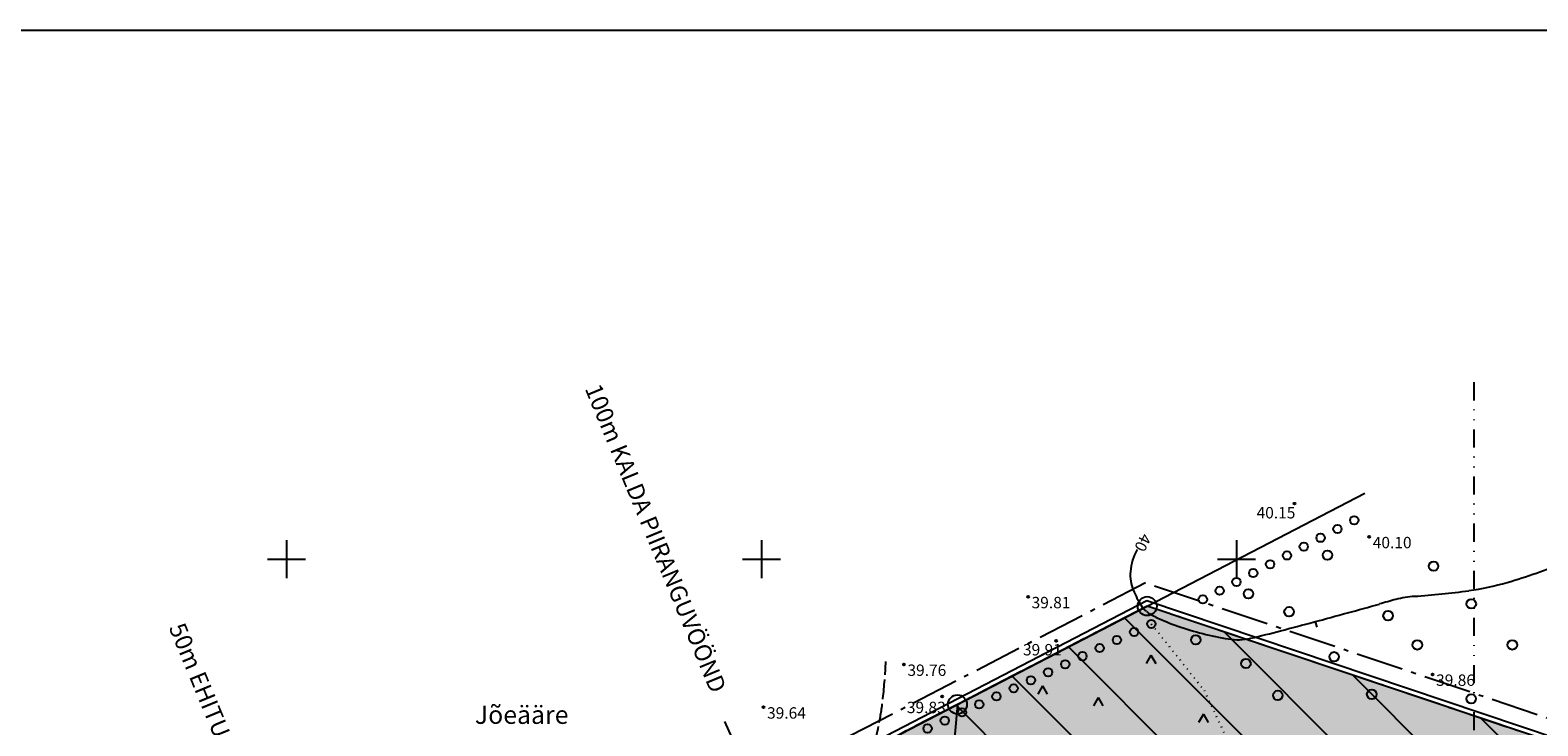
# Model space of a CAD drawing. Extents: x 554086 to 554685, y 6577056 to 6577556.
# Drawn here: x 554223 to 554382, y 6577482 to 6577556 of the extents above; entities that cross this region are included whole.
import ezdxf
from ezdxf.enums import TextEntityAlignment as Align

# ---------------------------------------------------------------- set-up
doc = ezdxf.new("R2010")
doc.units = 0
for name, pattern in [('DIVIDE2', [15.875, 6.35, -3.175, 0, -3.175, 0, -3.175]), ('KOLVIK', [0.6, 0.1, -0.5]), ('PIIRID', [7.5, 5, -1, 0.5, -1]), ('VARJUALUNE', [2.5, 2, -0.5])]:
    doc.linetypes.add(name, pattern=pattern)
doc.layers.get('0').update_dxf_attribs({"linetype": 'CONTINUOUS'})
for name, color, linetype in [('PIIRID', 32, 'PIIRID'), ('R2', 8, 'PIIRID'), ('R3', 64, 'CONTINUOUS'), ('UUSALUS', 251, 'CONTINUOUS'), ('UUSKIRI', 5, 'CONTINUOUS'), ('UUSPIIR', 1, 'PIIRID'), ('UUSPIIRANG', 7, 'CONTINUOUS')]:
    doc.layers.add(name, color=color, linetype=linetype)
doc.styles.add('ITALICC', font='italicc.shx')
doc.styles.add('ROMAND', font='ARIAL.TTF', dxfattribs={"height": 1.2})
doc.styles.add('ROMANS', font='romans.shx')

msp = doc.modelspace()

# ---------------------------------------------------------------- hatches: boundary and pattern name
at = {"layer": 'R2', "linetype": 'Continuous'}
h = msp.add_hatch(dxfattribs=at)
h.set_pattern_fill('ANSI31', scale=2, angle=90, style=0)
h.paths.add_polyline_path([(554390.11, 6577478.4), (554389.16, 6577478.72, 0.081295), (554389.11, 6577478.4, 0.414214), (554390.11, 6577477.4)], flags=17)
h.paths.add_polyline_path([(554341.56, 6577494.73), (554340.61, 6577495.05), (554339.72, 6577494.59, 0.661939)])
h.paths.add_polyline_path([(554321.63, 6577484.7, 0.120131), (554321.52, 6577485.16), (554320.63, 6577484.7), (554320.55, 6577483.7, 0.439973)], flags=17)
h.paths.add_polyline_path([(554313.15, 6577399.08), (554313.07, 6577398.08), (554314.06, 6577397.99, 0.414214)])
h.paths.add_polyline_path([(554324.03, 6577397.12), (554326.02, 6577396.95, 1)], flags=16)
h.paths.add_polyline_path([(554390.11, 6577392.35, 0.388915), (554389.11, 6577391.44), (554390.11, 6577391.35)])
h.paths.add_polyline_path([(554390.11, 6577477.4, -0.414214), (554389.11, 6577478.4, -0.081295), (554389.16, 6577478.72), (554341.56, 6577494.73, -0.661939), (554339.72, 6577494.59), (554321.52, 6577485.16, -0.120131), (554321.63, 6577484.7, -0.439973), (554320.55, 6577483.7), (554313.15, 6577399.08, -0.414214), (554314.06, 6577397.99), (554324.03, 6577397.12, -1), (554326.02, 6577396.95), (554389.11, 6577391.44, -0.388915), (554390.11, 6577392.35)])
h.paths.add_polyline_path([(554358.77, 6577404.13), (554352.79, 6577404.65), (554328.88, 6577406.74), (554331.93, 6577441.6), (554344.88, 6577440.47), (554361.81, 6577438.99)], flags=16)
h = msp.add_hatch(dxfattribs=at)
h.set_pattern_fill('ANSI31', scale=2, angle=90, style=0)
h.paths.add_polyline_path([(554232.75, 6577438.62, 0.120131), (554232.64, 6577439.08), (554231.75, 6577438.62), (554231.75, 6577437.62, 0.414263)], flags=17)
h.paths.add_polyline_path([(554320.55, 6577483.7, -0.256786), (554319.75, 6577484.23), (554232.64, 6577439.08, -0.120131), (554232.75, 6577438.62, -0.414263), (554231.75, 6577437.62), (554231.74, 6577406.18, -0.439923), (554232.74, 6577405.1), (554312.07, 6577398.17, -0.414214), (554313.15, 6577399.08)])
h.paths.add_polyline_path([(554266, 6577433.85), (554288.31, 6577445.41), (554302.04, 6577444.21), (554300.91, 6577431.26), (554298.99, 6577409.35), (554264.13, 6577412.39)], flags=16)
h.paths.add_polyline_path([(554265.17, 6577424.35), (554271.15, 6577423.83), (554270.63, 6577417.85), (554264.65, 6577418.37)], flags=0)
h.paths.add_polyline_path([(554231.74, 6577406.18), (554231.74, 6577405.18), (554232.74, 6577405.1, 0.439923)])
h.paths.add_polyline_path([(554313.15, 6577399.08, 0.414214), (554312.07, 6577398.17), (554313.07, 6577398.08)])
h.paths.add_polyline_path([(554320.63, 6577484.7), (554319.75, 6577484.23, 0.256786), (554320.55, 6577483.7)])
at = {"layer": 'R3', "linetype": 'Continuous'}
h = msp.add_hatch(dxfattribs=at)
h.set_pattern_fill('DASH', color=66, scale=0.1, style=0)
h.paths.add_polyline_path([(554398.62, 6577475.54), (554340.61, 6577495.05), (554301.13, 6577474.59), (554302.24, 6577448.57), (554305.72, 6577441.3), (554323.66, 6577444.94), (554358.78, 6577440.47)])

# ---------------------------------------------------------------- linework, layer by layer
at = {"color": 7, "linetype": 'Continuous'}
for p, q in [((554250, 6577502), (554250, 6577498)), ((554250, 6577502), (554250, 6577498)), ((554300, 6577502), (554300, 6577498)), ((554300, 6577502), (554300, 6577498)), ((554350, 6577502), (554350, 6577498)), ((554350, 6577502), (554350, 6577498)), ((554248, 6577500), (554252, 6577500)), ((554248, 6577500), (554252, 6577500)), ((554298, 6577500), (554302, 6577500)), ((554298, 6577500), (554302, 6577500)), ((554348, 6577500), (554352, 6577500)), ((554348, 6577500), (554352, 6577500))]:
    msp.add_line(p, q, dxfattribs=at)
at = {"color": 7, "linetype": 'Continuous', "flags": 128}
for points in [[(554341, 6577489.87), (554340.5, 6577489.01)], [(554341, 6577489.87), (554341.5, 6577489.01)], [(554329.59, 6577486.65), (554329.09, 6577485.78)], [(554329.59, 6577486.65), (554330.09, 6577485.78)], [(554335.45, 6577485.42), (554334.95, 6577484.56)], [(554335.45, 6577485.42), (554335.95, 6577484.56)], [(554346.52, 6577483.67), (554346.02, 6577482.8)], [(554346.52, 6577483.67), (554347.02, 6577482.8)]]:
    msp.add_lwpolyline(points, dxfattribs=at)
at = {"color": 7}
for centre in [(554362.4, 6577504.09), (554360.63, 6577503.17), (554357.09, 6577501.31), (554358.86, 6577502.24), (554353.54, 6577499.46), (554355.32, 6577500.38), (554351.77, 6577498.53), (554348.23, 6577496.67), (554350, 6577497.6), (554346.46, 6577495.75), (554341.04, 6577493.17), (554337.42, 6577491.48), (554339.23, 6577492.32), (554335.6, 6577490.63), (554331.98, 6577488.93), (554333.79, 6577489.78), (554328.36, 6577487.24), (554330.17, 6577488.09), (554324.73, 6577485.54), (554326.55, 6577486.39), (554321.11, 6577483.85), (554322.92, 6577484.7), (554317.49, 6577482.16), (554319.3, 6577483)]:
    msp.add_circle(centre, 0.441, dxfattribs=at)
at = {"color": 7, "linetype": 'Continuous'}
for centre in [(554359.58, 6577500.42), (554370.75, 6577499.25), (554351.26, 6577496.35), (554374.72, 6577495.28), (554355.54, 6577494.46), (554365.96, 6577494.04), (554345.72, 6577491.49), (554369.04, 6577490.96), (554379.04, 6577490.96), (554351, 6577489), (554360.28, 6577489.72), (554354.35, 6577485.65), (554364.24, 6577485.76), (554374.71, 6577485.29)]:
    msp.add_circle(centre, 0.5, dxfattribs=at)
at = {"layer": 'PIIRID', "color": 32, "linetype": 'Continuous'}
for points in [[(554189.76, 6577452), (554195.07, 6577424.7), (554214.85, 6577429.86), (554340.61, 6577495.05), (554363.53, 6577506.94)], [(554369.41, 6577221.12), (554485.81, 6577446.74), (554340.57, 6577495.59), (554214.67, 6577430.33), (554194.61, 6577425.1), (554188.76, 6577373.6), (554155.53, 6577274.61), (554178.06, 6577273.39), (554281.32, 6577270.19), (554277.06, 6577221.49)]]:
    msp.add_lwpolyline(points, dxfattribs=at)
at = {"layer": 'PIIRID', "color": 32, "linetype": 'PIIRID'}
msp.add_lwpolyline([(554368.96, 6577221.35), (554485.1, 6577446.45), (554340.61, 6577495.05), (554214.85, 6577429.86), (554195.07, 6577424.7), (554189.25, 6577373.49), (554156.21, 6577275.07), (554178.08, 6577273.89), (554281.86, 6577270.67), (554277.56, 6577221.45)], dxfattribs=at)
at = {"layer": 'UUSALUS', "color": 7, "linetype": 'KOLVIK'}
for p, q in [((554341.04, 6577493.17), (554346.6, 6577486.17)), ((554346.6, 6577486.17), (554349.44, 6577480.09))]:
    msp.add_line(p, q, dxfattribs=at)
at = {"layer": 'UUSALUS', "color": 7}
msp.add_line((554358.5, 6577492.83), (554358.32, 6577493.41), dxfattribs=at)
for centre in [(554356.1, 6577505.84), (554363.98, 6577502.34), (554328.07, 6577496.02), (554331.03, 6577491.4), (554315, 6577488.9), (554370.65, 6577487.85), (554319.03, 6577485.53), (554300.22, 6577484.4)]:
    msp.add_circle(centre, 0.1, dxfattribs=at)
for centre, radius, start, end in [((554344.82, 6577498.14), 6.01, 151.62, 174.8021), ((554342.96, 6577498.31), 4.14, 174.8021, 202.8196), ((554359.81, 6577560.43), 65.61, 286.5588, 292.1805), ((554349.94, 6577501.25), 11.71, 202.8196, 211.7185), ((554362.74, 6577582.41), 86.54, 273.9766, 277.7892), ((554370.81, 6577523.42), 26.99, 277.7892, 286.5588), ((554341.91, 6577496.29), 2.27, 211.7185, 232.0225), ((554229.95, 6577971.81), 495.32, 285.4253, 285.8273), ((554401.8, 6577365.62), 134.76, 105.0565, 105.8273), ((554369.46, 6577485.83), 10.27, 93.9766, 105.0565), ((554343.79, 6577498.69), 5.32, 232.0225, 244.8134), ((554351.52, 6577515.14), 23.49, 244.8134, 250.8923), ((554210.77, 6578041.32), 567.42, 284.6879, 285.4253), ((554354.45, 6577523.58), 32.43, 250.8923, 260.5733), ((554326.46, 6577599.98), 111.17, 283.0222, 284.6879), ((554350.13, 6577497.6), 6.09, 260.5733, 283.0222)]:
    msp.add_arc(centre, radius, start, end, dxfattribs=at)
at = {"layer": 'UUSALUS', "color": 7, "linetype": 'VARJUALUNE'}
for centre, radius, start, end in [((554249.54, 6577492.28), 63.63, 353.7317, 357.2437), ((554285.05, 6577488.38), 27.91, 348.4281, 353.7317), ((554224.16, 6577500.84), 90.07, 342.1356, 348.4281)]:
    msp.add_arc(centre, radius, start, end, dxfattribs=at)
at = {"layer": 'UUSKIRI', "color": 2, "linetype": 'Continuous'}
msp.add_lwpolyline([(554105, 6577555.69), (554685, 6577555.69), (554685, 6577055.69), (554105, 6577055.69)], close=True, dxfattribs=at)
at = {"layer": 'UUSPIIR', "linetype": 'Continuous'}
for p, q in [((554340.61, 6577495.05), (554214.85, 6577429.86)), ((554485.1, 6577446.45), (554340.61, 6577495.05)), ((554320.63, 6577484.7), (554313.07, 6577398.08))]:
    msp.add_line(p, q, dxfattribs=at)
at = {"layer": 'UUSPIIR', "color": 10, "linetype": 'PIIRID'}
msp.add_lwpolyline([(554370.96, 6577220.32), (554488.3, 6577447.75), (554340.42, 6577497.49), (554214.04, 6577431.97), (554193.01, 6577426.49), (554187.04, 6577373.98), (554153.14, 6577272.98), (554177.98, 6577271.64), (554279.41, 6577268.49), (554275.32, 6577221.64)], dxfattribs=at)
at = {"layer": 'UUSPIIR', "linetype": 'Continuous'}
for centre in [(554340.61, 6577495.05), (554320.63, 6577484.7)]:
    msp.add_circle(centre, 1, dxfattribs=at)
at = {"layer": 'UUSPIIRANG', "color": 114, "linetype": 'DIVIDE2', "ltscale": 0.3}
msp.add_line((554375, 6577518.62), (554375, 6577160.55), dxfattribs=at)
at = {"layer": 'UUSPIIRANG', "color": 150, "linetype": 'DIVIDE2', "ltscale": 0.3}
msp.add_lwpolyline([(554296.11, 6577482.91), (554301.36, 6577471.28, -0.082738), (554312.06, 6577431.82, -0.100872), (554303.84, 6577351.04, 0.005359), (554290.23, 6577305.72, -0.0281), (554278.85, 6577273.26, -0.010891), (554264.66, 6577235.73, -0.01024), (554262.34, 6577227.11, -0.01024)], format="xyb", dxfattribs=at)

# ---------------------------------------------------------------- texts
at = {"layer": 'PIIRID', "linetype": 'PIIRID', "style": 'ROMAND'}
msp.add_text('Jõeääre', height=1.92, dxfattribs=at).set_placement((554269.83, 6577482.65))
at = {"layer": 'UUSALUS', "color": 7, "style": 'ITALICC'}
for s, p in [(' 40.15', (554351.75, 6577505.48)), (' 40.10', (554363.98, 6577502.34)), (' 39.81', (554328.07, 6577496.02)), (' 39.91', (554327.16, 6577491.06)), (' 39.76', (554315, 6577488.9)), (' 39.86', (554370.65, 6577487.85)), (' 39.64', (554300.22, 6577484.4)), (' 39.83', (554314.94, 6577484.98))]:
    msp.add_text(s, height=1.2, dxfattribs=at).set_placement(p, align=Align.TOP_LEFT)
at = {"layer": 'UUSALUS', "color": 7, "style": 'ROMANS'}
msp.add_text('40', height=1.2, rotation=243.6963, dxfattribs=at).set_placement((554340.02, 6577502.81))
at = {"layer": 'UUSKIRI', "linetype": 'Continuous', "style": 'ROMAND'}
for s, p in [('100m KALDA PIIRANGUVÖÖND', (554281.38, 6577517.96)), ('50m EHITUSKEELUVÖÖND', (554237.59, 6577492.79))]:
    msp.add_text(s, height=1.8, rotation=292.4756, dxfattribs=at).set_placement(p)

doc.saveas('drawing.dxf')
